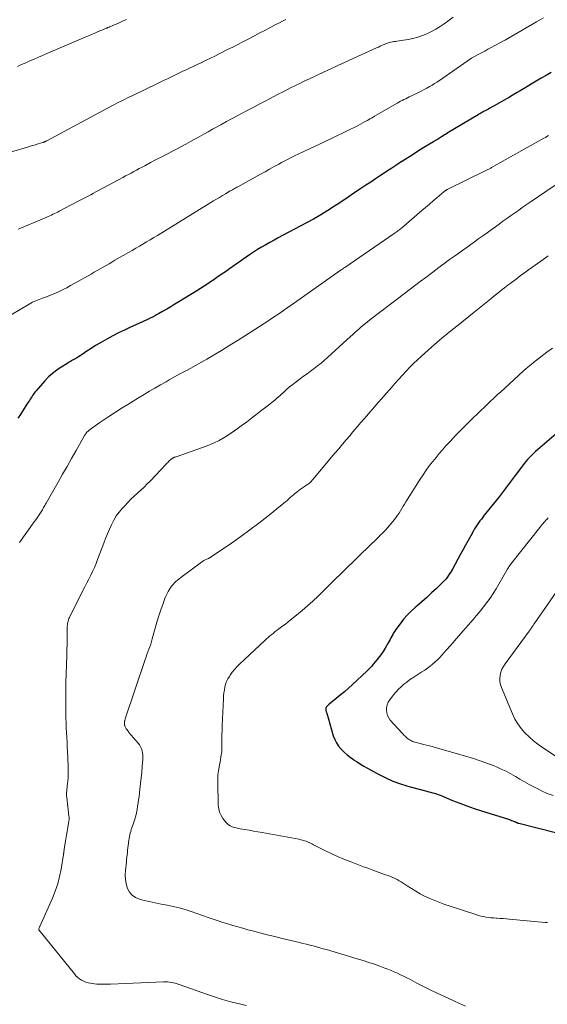
# Model space of a CAD drawing. Units: feet. Extents: x 1955000 to 1960033, y 575000 to 580000.
# Drawn here: x 1955431 to 1955548, y 576132 to 576350 of the extents above; entities that cross this region are included whole.
import ezdxf

# ---------------------------------------------------------------- set-up
doc = ezdxf.new("R2010")
doc.units = ezdxf.units.FT
doc.header["$LTSCALE"] = 100
doc.header["$MEASUREMENT"] = 0
doc.layers.add('CONTOUR INDEX', color=32, linetype='Continuous', lineweight=25)
doc.layers.add('CONTOUR INTERMEDIATE', color=40, linetype='Continuous', lineweight=15)

msp = doc.modelspace()

# ---------------------------------------------------------------- linework, layer by layer
at = {"layer": 'CONTOUR INDEX', "flags": 128}
for points, elevation in [([(1955548.38, 576337.84), (1955547.26, 576337.22), (1955546.14, 576336.57), (1955545.03, 576335.92), (1955542.26, 576334.26), (1955541.55, 576333.84), (1955540.84, 576333.42), (1955540.14, 576333), (1955539.43, 576332.57), (1955539.07, 576332.36), (1955538.54, 576332.05), (1955538.01, 576331.74), (1955537.47, 576331.44), (1955536.94, 576331.14), (1955536.3, 576330.78), (1955535.81, 576330.52), (1955535.33, 576330.25), (1955534.84, 576329.99), (1955534.36, 576329.72), (1955533.77, 576329.4), (1955533.58, 576329.3), (1955533.39, 576329.19), (1955533.2, 576329.08), (1955533.01, 576328.97), (1955532.82, 576328.86), (1955532.63, 576328.75), (1955532.44, 576328.63), (1955532.25, 576328.52), (1955525.46, 576324.44), (1955525.4, 576324.41), (1955525.34, 576324.37), (1955525.28, 576324.33), (1955525.22, 576324.3), (1955525.16, 576324.26), (1955525.1, 576324.22), (1955525.04, 576324.18), (1955524.98, 576324.15), (1955524.19, 576323.67), (1955523.74, 576323.39), (1955523.29, 576323.11), (1955522.84, 576322.84), (1955522.38, 576322.56), (1955520.3, 576321.28), (1955519.1, 576320.55), (1955517.91, 576319.8), (1955516.73, 576319.05), (1955515.54, 576318.29), (1955515.52, 576318.27), (1955514.35, 576317.52), (1955513.19, 576316.76), (1955512.03, 576316), (1955510.87, 576315.23), (1955510.72, 576315.14), (1955509.63, 576314.42), (1955508.55, 576313.7), (1955507.47, 576312.98), (1955506.39, 576312.25), (1955506.08, 576312.04), (1955504.85, 576311.22), (1955503.62, 576310.39), (1955502.38, 576309.56), (1955501.14, 576308.74), (1955500.59, 576308.37), (1955499.07, 576307.39), (1955497.52, 576306.44), (1955495.95, 576305.53), (1955494.36, 576304.66), (1955489.1, 576301.87), (1955488.17, 576301.38), (1955487.25, 576300.88), (1955486.33, 576300.38), (1955485.41, 576299.87), (1955484.5, 576299.35), (1955483.6, 576298.81), (1955482.72, 576298.24), (1955481.85, 576297.65), (1955477.42, 576294.56), (1955476.49, 576293.91), (1955475.57, 576293.27), (1955474.64, 576292.63), (1955473.72, 576291.99), (1955473.47, 576291.81), (1955472.66, 576291.27), (1955471.85, 576290.73), (1955471.03, 576290.21), (1955470.2, 576289.69), (1955466.23, 576287.27), (1955465.35, 576286.74), (1955464.45, 576286.2), (1955463.56, 576285.68), (1955462.66, 576285.16), (1955461.76, 576284.64), (1955461.31, 576284.39), (1955460.86, 576284.14), (1955460.39, 576283.9), (1955459.93, 576283.67), (1955459.46, 576283.44), (1955458.99, 576283.22), (1955458.52, 576283), (1955458.05, 576282.79), (1955455.56, 576281.67), (1955454.24, 576281.05), (1955452.93, 576280.42), (1955451.65, 576279.75), (1955450.37, 576279.06), (1955449.81, 576278.75), (1955448.83, 576278.18), (1955447.86, 576277.6), (1955446.9, 576276.99), (1955445.96, 576276.37), (1955444.91, 576275.66), (1955444.5, 576275.38), (1955444.08, 576275.11), (1955443.65, 576274.86), (1955443.22, 576274.61), (1955442.79, 576274.37), (1955442.35, 576274.12), (1955441.92, 576273.87), (1955441.5, 576273.61), (1955440.3, 576272.88), (1955439.31, 576272.22), (1955438.36, 576271.49), (1955437.49, 576270.69), (1955436.67, 576269.83), (1955434.75, 576267.63), (1955434.54, 576267.38), (1955434.34, 576267.13), (1955434.15, 576266.87), (1955433.97, 576266.61), (1955433.79, 576266.34), (1955433.62, 576266.07), (1955433.45, 576265.79), (1955433.27, 576265.52), (1955432.88, 576264.89), (1955432.51, 576264.3), (1955432.13, 576263.71), (1955431.75, 576263.13), (1955431.37, 576262.55), (1955431.14, 576262.2), (1955430.73, 576261.62)], 1000), ([(1955551.52, 576259.92), (1955545.38, 576254.64), (1955544.92, 576254.24), (1955544.47, 576253.82), (1955544.03, 576253.4), (1955543.6, 576252.96), (1955543.18, 576252.51), (1955542.77, 576252.05), (1955542.38, 576251.58), (1955542.01, 576251.09), (1955540.43, 576248.98), (1955539.99, 576248.39), (1955539.55, 576247.79), (1955539.1, 576247.2), (1955538.66, 576246.61), (1955538.22, 576246.02), (1955537.77, 576245.43), (1955537.31, 576244.85), (1955536.86, 576244.27), (1955533.61, 576240.18), (1955533.29, 576239.77), (1955532.97, 576239.36), (1955532.66, 576238.94), (1955532.35, 576238.52), (1955532.05, 576238.09), (1955531.76, 576237.65), (1955531.49, 576237.21), (1955531.22, 576236.75), (1955530.61, 576235.65), (1955530.05, 576234.63), (1955529.49, 576233.62), (1955528.93, 576232.61), (1955528.38, 576231.59), (1955526.57, 576228.29), (1955526.36, 576227.91), (1955526.13, 576227.54), (1955525.9, 576227.17), (1955525.66, 576226.81), (1955525.4, 576226.46), (1955525.13, 576226.13), (1955524.84, 576225.81), (1955524.54, 576225.5), (1955523.05, 576224.07), (1955521.98, 576223.06), (1955520.91, 576222.07), (1955519.82, 576221.11), (1955518.71, 576220.15), (1955518.36, 576219.85), (1955517.45, 576219.03), (1955516.59, 576218.16), (1955515.79, 576217.24), (1955515.03, 576216.27), (1955514.09, 576214.97), (1955513.85, 576214.62), (1955513.62, 576214.26), (1955513.41, 576213.89), (1955513.21, 576213.52), (1955513.01, 576213.14), (1955512.82, 576212.76), (1955512.61, 576212.39), (1955512.4, 576212.02), (1955511.75, 576210.91), (1955511.27, 576210.13), (1955510.76, 576209.37), (1955510.21, 576208.64), (1955509.63, 576207.93), (1955509.12, 576207.33), (1955508.78, 576206.94), (1955508.42, 576206.56), (1955508.05, 576206.19), (1955507.68, 576205.82), (1955504.52, 576202.87), (1955503.64, 576202.07), (1955502.75, 576201.28), (1955501.84, 576200.51), (1955500.92, 576199.76), (1955499.39, 576198.54), (1955499.23, 576198.4), (1955499.08, 576198.25), (1955498.95, 576198.08), (1955498.83, 576197.91), (1955498.75, 576197.78), (1955498.69, 576197.66), (1955498.65, 576197.54), (1955498.64, 576197.4), (1955498.65, 576197.27), (1955498.68, 576197.13), (1955498.71, 576197), (1955498.75, 576196.86), (1955498.78, 576196.73), (1955498.85, 576196.5), (1955498.92, 576196.25), (1955499, 576196.01), (1955499.07, 576195.76), (1955499.14, 576195.51), (1955500.3, 576191.56), (1955500.61, 576190.74), (1955500.99, 576189.96), (1955501.48, 576189.24), (1955502.05, 576188.57), (1955502.69, 576187.95), (1955503.35, 576187.36), (1955504.05, 576186.81), (1955504.77, 576186.29), (1955504.78, 576186.28), (1955505.54, 576185.78), (1955506.29, 576185.29), (1955507.07, 576184.83), (1955507.85, 576184.38), (1955509.81, 576183.3), (1955511.6, 576182.39), (1955513.43, 576181.57), (1955515.32, 576180.89), (1955517.25, 576180.31), (1955520.92, 576179.34), (1955521.35, 576179.22), (1955521.77, 576179.11), (1955522.2, 576178.99), (1955522.62, 576178.86), (1955523.04, 576178.73), (1955523.46, 576178.59), (1955523.87, 576178.44), (1955524.28, 576178.28), (1955526.62, 576177.31), (1955528.2, 576176.68), (1955529.79, 576176.08), (1955531.4, 576175.52), (1955533.02, 576174.99), (1955538.92, 576173.14), (1955539.16, 576173.06), (1955539.4, 576172.98), (1955539.65, 576172.89), (1955539.89, 576172.8), (1955540.22, 576172.68), (1955540.29, 576172.65), (1955540.36, 576172.61), (1955540.44, 576172.58), (1955540.51, 576172.54), (1955540.58, 576172.5), (1955540.65, 576172.46), (1955540.72, 576172.43), (1955540.8, 576172.39), (1955540.83, 576172.38), (1955540.93, 576172.34), (1955541.02, 576172.3), (1955541.11, 576172.27), (1955541.21, 576172.25), (1955558.03, 576167.98)], 980)]:
    msp.add_lwpolyline(points, dxfattribs=dict(at, elevation=elevation))
at = {"layer": 'CONTOUR INTERMEDIATE', "flags": 128}
for points, elevation in [([(1955546.66, 576349.93), (1955545.16, 576349.06), (1955538.84, 576345.37), (1955538.74, 576345.31), (1955538.63, 576345.25), (1955538.53, 576345.19), (1955538.43, 576345.13), (1955538.32, 576345.07), (1955538.21, 576345.01), (1955538.11, 576344.96), (1955538, 576344.9), (1955535.15, 576343.36), (1955534.43, 576342.97), (1955533.71, 576342.58), (1955533, 576342.2), (1955532.28, 576341.81), (1955530.94, 576341.1), (1955530.89, 576341.07), (1955530.84, 576341.04), (1955530.79, 576341.01), (1955530.74, 576340.98), (1955530.69, 576340.95), (1955530.64, 576340.92), (1955530.59, 576340.89), (1955530.54, 576340.85), (1955523.71, 576336.12), (1955523.17, 576335.75), (1955522.63, 576335.4), (1955522.08, 576335.06), (1955521.52, 576334.73), (1955520.95, 576334.41), (1955520.38, 576334.1), (1955519.8, 576333.8), (1955519.22, 576333.51), (1955517.4, 576332.64), (1955517.03, 576332.45), (1955516.65, 576332.27), (1955516.27, 576332.08), (1955515.89, 576331.89), (1955515.52, 576331.69), (1955515.15, 576331.5), (1955514.78, 576331.29), (1955514.41, 576331.09), (1955509.91, 576328.49), (1955509.4, 576328.19), (1955508.89, 576327.89), (1955508.37, 576327.6), (1955507.86, 576327.3), (1955507.35, 576327.01), (1955506.83, 576326.73), (1955506.3, 576326.45), (1955505.77, 576326.19), (1955500.33, 576323.53), (1955498.67, 576322.73), (1955497, 576321.92), (1955495.33, 576321.13), (1955493.66, 576320.33), (1955491.76, 576319.44), (1955491.04, 576319.09), (1955490.33, 576318.74), (1955489.62, 576318.37), (1955488.91, 576317.99), (1955488.29, 576317.65), (1955487.28, 576317.09), (1955486.26, 576316.53), (1955485.25, 576315.97), (1955484.24, 576315.42), (1955479.26, 576312.67), (1955479.02, 576312.53), (1955478.78, 576312.4), (1955478.54, 576312.27), (1955478.29, 576312.13), (1955478.05, 576312), (1955477.81, 576311.86), (1955477.57, 576311.72), (1955477.33, 576311.58), (1955476.51, 576311.09), (1955475.86, 576310.7), (1955475.21, 576310.3), (1955474.56, 576309.91), (1955473.91, 576309.52), (1955461.51, 576301.93), (1955460.71, 576301.45), (1955459.92, 576300.97), (1955459.12, 576300.49), (1955458.32, 576300.02), (1955457.52, 576299.55), (1955456.72, 576299.08), (1955455.92, 576298.62), (1955455.11, 576298.15), (1955452.13, 576296.43), (1955451.48, 576296.05), (1955450.83, 576295.67), (1955450.17, 576295.29), (1955449.52, 576294.91), (1955448.87, 576294.53), (1955448.22, 576294.15), (1955447.57, 576293.78), (1955446.91, 576293.4), (1955442.35, 576290.84), (1955441.52, 576290.39), (1955440.69, 576289.96), (1955439.84, 576289.56), (1955438.99, 576289.17), (1955438.16, 576288.81), (1955437.71, 576288.63), (1955437.26, 576288.45), (1955436.8, 576288.28), (1955436.34, 576288.12), (1955436.19, 576288.07), (1955435.81, 576287.94), (1955435.43, 576287.8), (1955435.05, 576287.65), (1955434.67, 576287.5), (1955434.3, 576287.34), (1955433.93, 576287.16), (1955433.57, 576286.97), (1955433.22, 576286.77), (1955425.22, 576282.03)], 1004), ([(1955489.8, 576349.55), (1955489.13, 576349.19), (1955488.46, 576348.84), (1955487.79, 576348.49), (1955486.55, 576347.84), (1955485.34, 576347.2), (1955484.12, 576346.57), (1955482.9, 576345.93), (1955481.69, 576345.3), (1955481.51, 576345.21), (1955480.38, 576344.63), (1955479.25, 576344.05), (1955478.12, 576343.47), (1955476.98, 576342.9), (1955475.1, 576341.94), (1955474.16, 576341.47), (1955473.22, 576341), (1955472.27, 576340.54), (1955471.32, 576340.09), (1955471.15, 576340), (1955470.28, 576339.59), (1955469.42, 576339.18), (1955468.55, 576338.78), (1955467.68, 576338.37), (1955467.44, 576338.26), (1955466.69, 576337.91), (1955465.95, 576337.56), (1955465.2, 576337.21), (1955464.46, 576336.85), (1955463.72, 576336.49), (1955462.98, 576336.13), (1955462.23, 576335.78), (1955461.49, 576335.42), (1955455.9, 576332.73), (1955455.34, 576332.46), (1955454.79, 576332.19), (1955454.23, 576331.91), (1955453.67, 576331.63), (1955453.12, 576331.35), (1955452.56, 576331.07), (1955452.01, 576330.78), (1955451.46, 576330.49), (1955437.09, 576322.8), (1955437.04, 576322.78), (1955436.99, 576322.76), (1955436.95, 576322.73), (1955436.9, 576322.71), (1955436.86, 576322.68), (1955436.81, 576322.66), (1955436.76, 576322.64), (1955436.72, 576322.61), (1955436.67, 576322.59), (1955436.62, 576322.56), (1955436.56, 576322.54), (1955436.5, 576322.51), (1955436.45, 576322.49), (1955436.39, 576322.46), (1955436.33, 576322.44), (1955436.27, 576322.42), (1955436.21, 576322.4), (1955435.18, 576322.09), (1955434.61, 576321.92), (1955434.03, 576321.74), (1955433.46, 576321.57), (1955432.88, 576321.4), (1955426.81, 576319.62)], 1012), ([(1955454.7, 576349.52), (1955453.81, 576349.14), (1955452.92, 576348.76), (1955451.03, 576347.95), (1955450.94, 576347.92), (1955450.85, 576347.88), (1955450.76, 576347.84), (1955450.67, 576347.8), (1955450.58, 576347.77), (1955450.49, 576347.73), (1955450.4, 576347.69), (1955450.31, 576347.65), (1955450.2, 576347.61), (1955450.06, 576347.55), (1955449.92, 576347.49), (1955449.78, 576347.43), (1955449.63, 576347.37), (1955448.46, 576346.87), (1955447.73, 576346.55), (1955447, 576346.24), (1955446.27, 576345.93), (1955445.55, 576345.62), (1955438.02, 576342.4), (1955437.09, 576342.01), (1955436.17, 576341.61), (1955435.24, 576341.21), (1955434.32, 576340.81), (1955433.39, 576340.41), (1955432.47, 576340.01), (1955431.55, 576339.6), (1955430.63, 576339.19)], 1016), ([(1955526.78, 576350.04), (1955525.6, 576349.18), (1955524.76, 576348.59), (1955523.85, 576347.98), (1955522.92, 576347.41), (1955521.96, 576346.9), (1955520.97, 576346.41), (1955519.96, 576346), (1955518.93, 576345.65), (1955517.87, 576345.38), (1955516.8, 576345.16), (1955514.31, 576344.77), (1955513.99, 576344.71), (1955513.67, 576344.66), (1955513.35, 576344.59), (1955513.03, 576344.53), (1955512.71, 576344.46), (1955512.4, 576344.37), (1955512.09, 576344.26), (1955511.79, 576344.14), (1955511.53, 576344.03), (1955511.1, 576343.85), (1955510.68, 576343.66), (1955510.25, 576343.47), (1955509.83, 576343.28), (1955501.3, 576339.38), (1955499.73, 576338.66), (1955498.17, 576337.94), (1955496.61, 576337.21), (1955495.05, 576336.47), (1955493.88, 576335.92), (1955492.92, 576335.45), (1955491.95, 576334.99), (1955490.99, 576334.51), (1955490.04, 576334.03), (1955489.08, 576333.54), (1955488.13, 576333.04), (1955487.18, 576332.55), (1955486.23, 576332.05), (1955485.45, 576331.64), (1955484.1, 576330.93), (1955482.76, 576330.22), (1955481.42, 576329.52), (1955480.08, 576328.81), (1955479.23, 576328.37), (1955477.97, 576327.7), (1955476.71, 576327.02), (1955475.46, 576326.33), (1955474.21, 576325.63), (1955473.67, 576325.33), (1955472.69, 576324.78), (1955471.72, 576324.23), (1955470.74, 576323.69), (1955469.77, 576323.14), (1955468.79, 576322.6), (1955467.81, 576322.07), (1955466.82, 576321.54), (1955465.83, 576321.02), (1955464.97, 576320.58), (1955463.73, 576319.93), (1955462.48, 576319.28), (1955461.24, 576318.63), (1955459.99, 576317.97), (1955458.72, 576317.3), (1955458.11, 576316.98), (1955457.51, 576316.66), (1955456.9, 576316.33), (1955456.29, 576316.01), (1955455.69, 576315.68), (1955455.09, 576315.36), (1955454.48, 576315.03), (1955453.88, 576314.7), (1955448.53, 576311.83), (1955447.95, 576311.52), (1955447.37, 576311.21), (1955446.79, 576310.9), (1955446.21, 576310.6), (1955445.63, 576310.29), (1955445.05, 576309.99), (1955444.47, 576309.68), (1955443.89, 576309.38), (1955439.84, 576307.26), (1955439.5, 576307.08), (1955439.16, 576306.91), (1955438.82, 576306.73), (1955438.47, 576306.57), (1955438.13, 576306.4), (1955437.78, 576306.24), (1955437.43, 576306.09), (1955437.08, 576305.93), (1955431.53, 576303.6), (1955430.81, 576303.3)], 1008), ([(1955547.78, 576323.94), (1955547.43, 576323.74), (1955547.08, 576323.55), (1955546.73, 576323.35), (1955535.19, 576316.87), (1955535.04, 576316.78), (1955534.89, 576316.7), (1955534.73, 576316.62), (1955534.58, 576316.53), (1955534.42, 576316.45), (1955534.27, 576316.37), (1955534.11, 576316.29), (1955533.96, 576316.22), (1955525.41, 576312.01), (1955525.36, 576311.99), (1955525.31, 576311.96), (1955525.26, 576311.94), (1955525.21, 576311.91), (1955525.17, 576311.89), (1955525.12, 576311.86), (1955525.07, 576311.83), (1955525.03, 576311.8), (1955524.97, 576311.76), (1955524.9, 576311.7), (1955524.83, 576311.65), (1955524.76, 576311.59), (1955524.69, 576311.54), (1955523.17, 576310.24), (1955522.33, 576309.53), (1955521.5, 576308.82), (1955520.67, 576308.11), (1955519.84, 576307.4), (1955515.34, 576303.55), (1955515.15, 576303.39), (1955514.95, 576303.23), (1955514.76, 576303.08), (1955514.56, 576302.93), (1955514.36, 576302.78), (1955514.16, 576302.63), (1955513.96, 576302.49), (1955513.76, 576302.35), (1955502.83, 576294.85), (1955502.7, 576294.76), (1955502.58, 576294.68), (1955502.45, 576294.59), (1955502.32, 576294.5), (1955502.2, 576294.42), (1955502.07, 576294.33), (1955501.95, 576294.24), (1955501.82, 576294.15), (1955491.74, 576287.07), (1955491.43, 576286.85), (1955491.11, 576286.63), (1955490.8, 576286.41), (1955490.49, 576286.19), (1955490.42, 576286.14), (1955490.14, 576285.94), (1955489.86, 576285.74), (1955489.59, 576285.55), (1955489.31, 576285.36), (1955488.27, 576284.65), (1955487.47, 576284.11), (1955486.67, 576283.57), (1955485.86, 576283.03), (1955485.05, 576282.5), (1955483.02, 576281.18), (1955481.19, 576280), (1955479.34, 576278.84), (1955477.49, 576277.7), (1955475.62, 576276.57), (1955473.53, 576275.32), (1955472.37, 576274.64), (1955471.2, 576273.97), (1955470.02, 576273.31), (1955468.84, 576272.66), (1955467.65, 576272.01), (1955466.47, 576271.36), (1955465.29, 576270.7), (1955464.12, 576270.04), (1955463.41, 576269.64), (1955462.19, 576268.94), (1955460.97, 576268.24), (1955459.76, 576267.53), (1955458.55, 576266.81), (1955457.34, 576266.08), (1955456.14, 576265.35), (1955454.95, 576264.61), (1955453.76, 576263.86), (1955450.6, 576261.85), (1955450.37, 576261.7), (1955450.15, 576261.55), (1955449.92, 576261.4), (1955449.69, 576261.25), (1955449.47, 576261.09), (1955449.25, 576260.93), (1955449.02, 576260.78), (1955448.8, 576260.62), (1955446.73, 576259.16), (1955446.57, 576259.05), (1955446.42, 576258.93), (1955446.27, 576258.8), (1955446.12, 576258.68), (1955446.02, 576258.59), (1955445.93, 576258.5), (1955445.84, 576258.41), (1955445.76, 576258.31), (1955445.69, 576258.21), (1955445.62, 576258.1), (1955445.55, 576258), (1955445.48, 576257.89), (1955445.42, 576257.78), (1955443.56, 576254.49), (1955442.57, 576252.73), (1955441.58, 576250.97), (1955440.58, 576249.22), (1955439.59, 576247.47), (1955436.96, 576242.85), (1955436.82, 576242.61), (1955436.69, 576242.38), (1955436.55, 576242.14), (1955436.41, 576241.9), (1955436.28, 576241.66), (1955436.14, 576241.42), (1955435.99, 576241.19), (1955435.85, 576240.95), (1955435.56, 576240.51), (1955435.27, 576240.05), (1955434.97, 576239.61), (1955434.66, 576239.16), (1955434.35, 576238.72), (1955431.07, 576234.18)], 996), ([(1955551.09, 576314.28), (1955543.7, 576309.23), (1955542.84, 576308.64), (1955541.98, 576308.05), (1955541.13, 576307.45), (1955540.28, 576306.85), (1955539.43, 576306.25), (1955538.59, 576305.64), (1955537.74, 576305.04), (1955536.9, 576304.43), (1955533.73, 576302.15), (1955532.43, 576301.22), (1955531.14, 576300.29), (1955529.84, 576299.36), (1955528.55, 576298.43), (1955527.25, 576297.5), (1955525.96, 576296.57), (1955524.68, 576295.62), (1955523.4, 576294.68), (1955523.23, 576294.55), (1955521.97, 576293.61), (1955520.71, 576292.66), (1955519.46, 576291.72), (1955518.2, 576290.77), (1955516.95, 576289.81), (1955515.7, 576288.86), (1955514.45, 576287.91), (1955513.21, 576286.95), (1955508.4, 576283.27), (1955507.75, 576282.76), (1955507.1, 576282.24), (1955506.47, 576281.72), (1955505.85, 576281.18), (1955505.23, 576280.63), (1955504.61, 576280.08), (1955504, 576279.53), (1955503.39, 576278.98), (1955499.05, 576275), (1955498.33, 576274.37), (1955497.6, 576273.74), (1955496.85, 576273.14), (1955496.09, 576272.55), (1955495.31, 576271.98), (1955494.54, 576271.41), (1955493.76, 576270.84), (1955492.99, 576270.27), (1955492.08, 576269.61), (1955491.36, 576269.06), (1955490.65, 576268.5), (1955489.97, 576267.91), (1955489.29, 576267.3), (1955489.03, 576267.05), (1955488.49, 576266.56), (1955487.95, 576266.08), (1955487.41, 576265.6), (1955486.85, 576265.14), (1955486.29, 576264.68), (1955485.72, 576264.22), (1955485.15, 576263.78), (1955484.57, 576263.34), (1955482.29, 576261.63), (1955481.12, 576260.76), (1955479.95, 576259.9), (1955478.78, 576259.04), (1955477.6, 576258.19), (1955476.39, 576257.39), (1955475.15, 576256.67), (1955473.84, 576256.06), (1955472.5, 576255.52), (1955465.67, 576253.11), (1955465.55, 576253.07), (1955465.43, 576253.03), (1955465.31, 576252.98), (1955465.19, 576252.93), (1955465.13, 576252.91), (1955465.04, 576252.87), (1955464.96, 576252.83), (1955464.87, 576252.79), (1955464.79, 576252.74), (1955464.65, 576252.67), (1955464.64, 576252.66), (1955464.62, 576252.65), (1955464.6, 576252.64), (1955464.58, 576252.62), (1955464.52, 576252.57), (1955464.5, 576252.56), (1955464.48, 576252.55), (1955464.47, 576252.53), (1955464.45, 576252.52), (1955464.1, 576252.17), (1955463.92, 576251.98), (1955463.73, 576251.79), (1955463.54, 576251.6), (1955463.36, 576251.4), (1955459.96, 576247.8), (1955459.27, 576247.09), (1955458.56, 576246.4), (1955457.84, 576245.72), (1955457.11, 576245.06), (1955456.37, 576244.39), (1955455.65, 576243.71), (1955454.96, 576243.01), (1955454.28, 576242.29), (1955453.79, 576241.76), (1955453.09, 576240.91), (1955452.44, 576240.03), (1955451.88, 576239.09), (1955451.37, 576238.11), (1955450.91, 576237.1), (1955450.47, 576236.09), (1955450.05, 576235.06), (1955449.65, 576234.03), (1955448.31, 576230.42), (1955447.96, 576229.54), (1955447.59, 576228.67), (1955447.2, 576227.8), (1955446.79, 576226.95), (1955446.36, 576226.11), (1955445.93, 576225.26), (1955445.5, 576224.41), (1955445.07, 576223.56), (1955442.1, 576217.66), (1955441.98, 576217.4), (1955441.87, 576217.13), (1955441.79, 576216.86), (1955441.73, 576216.58), (1955441.68, 576216.29), (1955441.65, 576216.01), (1955441.63, 576215.72), (1955441.62, 576215.43), (1955441.6, 576213.84), (1955441.59, 576212.75), (1955441.58, 576211.67), (1955441.55, 576210.58), (1955441.53, 576209.49), (1955441.51, 576208.7), (1955441.47, 576207.72), (1955441.44, 576206.74), (1955441.4, 576205.75), (1955441.36, 576204.77), (1955441.32, 576203.79), (1955441.29, 576202.8), (1955441.28, 576201.82), (1955441.28, 576200.84), (1955441.33, 576195.47), (1955441.35, 576194.4), (1955441.38, 576193.34), (1955441.43, 576192.27), (1955441.49, 576191.2), (1955441.56, 576190.14), (1955441.63, 576189.07), (1955441.68, 576188.01), (1955441.73, 576186.94), (1955441.83, 576184.45), (1955441.85, 576183.73), (1955441.84, 576183.01), (1955441.8, 576182.3), (1955441.73, 576181.59), (1955441.65, 576180.89), (1955441.61, 576180.52), (1955441.57, 576180.16), (1955441.53, 576179.79), (1955441.49, 576179.43), (1955441.47, 576179.07), (1955441.46, 576178.7), (1955441.47, 576178.34), (1955441.5, 576177.97), (1955441.99, 576173.82), (1955442, 576173.68), (1955442.01, 576173.54), (1955442.02, 576173.4), (1955442.02, 576173.26), (1955442.01, 576173.12), (1955442, 576172.98), (1955441.99, 576172.84), (1955441.97, 576172.7), (1955441.74, 576171.29), (1955441.6, 576170.45), (1955441.46, 576169.61), (1955441.32, 576168.76), (1955441.18, 576167.92), (1955440.86, 576165.96), (1955440.85, 576165.88), (1955440.84, 576165.8), (1955440.83, 576165.73), (1955440.83, 576165.65), (1955440.82, 576165.57), (1955440.81, 576165.49), (1955440.8, 576165.42), (1955440.79, 576165.34), (1955440.26, 576162.16), (1955439.92, 576160.51), (1955439.5, 576158.88), (1955438.95, 576157.29), (1955438.33, 576155.73), (1955435.56, 576149.5), (1955435.52, 576149.4), (1955435.48, 576149.31), (1955435.44, 576149.22), (1955435.4, 576149.13), (1955435.33, 576148.98), (1955435.32, 576148.96), (1955435.32, 576148.94), (1955435.32, 576148.92), (1955435.31, 576148.89), (1955435.31, 576148.8), (1955435.32, 576148.78), (1955435.32, 576148.76), (1955435.33, 576148.74), (1955435.34, 576148.72), (1955443.18, 576139.02), (1955443.54, 576138.63), (1955443.92, 576138.27), (1955444.33, 576137.95), (1955444.78, 576137.67), (1955444.8, 576137.65), (1955445.26, 576137.42), (1955445.73, 576137.23), (1955446.22, 576137.08), (1955446.72, 576136.97), (1955447.11, 576136.9), (1955447.61, 576136.83), (1955448.11, 576136.77), (1955448.62, 576136.74), (1955449.12, 576136.73), (1955449.63, 576136.74), (1955450.13, 576136.74), (1955450.64, 576136.76), (1955451.15, 576136.78), (1955462.83, 576137.27), (1955463.27, 576137.27), (1955463.71, 576137.26), (1955464.14, 576137.22), (1955464.58, 576137.16), (1955465.01, 576137.07), (1955465.43, 576136.98), (1955465.86, 576136.85), (1955466.27, 576136.72), (1955472.78, 576134.38), (1955474.3, 576133.87), (1955475.84, 576133.39), (1955477.39, 576132.96), (1955478.96, 576132.58), (1955481.13, 576132.08)], 992), ([(1955547.74, 576297.44), (1955547.12, 576296.99), (1955544.29, 576294.96), (1955543.38, 576294.3), (1955542.47, 576293.63), (1955541.56, 576292.97), (1955540.65, 576292.3), (1955539.65, 576291.56), (1955539.25, 576291.26), (1955538.84, 576290.96), (1955538.44, 576290.65), (1955538.04, 576290.34), (1955537.57, 576289.96), (1955536.94, 576289.46), (1955536.31, 576288.96), (1955535.68, 576288.46), (1955535.05, 576287.95), (1955531.39, 576285), (1955530.2, 576284.05), (1955529.02, 576283.09), (1955527.83, 576282.15), (1955526.63, 576281.2), (1955525.45, 576280.24), (1955524.27, 576279.27), (1955523.12, 576278.28), (1955521.97, 576277.28), (1955519.77, 576275.31), (1955518.89, 576274.51), (1955518.03, 576273.69), (1955517.19, 576272.85), (1955516.37, 576271.99), (1955515.56, 576271.12), (1955514.76, 576270.24), (1955513.97, 576269.36), (1955513.19, 576268.47), (1955509.72, 576264.48), (1955509.04, 576263.7), (1955508.37, 576262.92), (1955507.69, 576262.14), (1955507.02, 576261.36), (1955506.34, 576260.58), (1955505.67, 576259.79), (1955505, 576259.01), (1955504.34, 576258.22), (1955504, 576257.82), (1955503.17, 576256.84), (1955502.34, 576255.85), (1955501.51, 576254.87), (1955500.67, 576253.88), (1955495.77, 576248.11), (1955495.69, 576248.02), (1955495.62, 576247.93), (1955495.54, 576247.83), (1955495.47, 576247.74), (1955495.4, 576247.65), (1955495.36, 576247.6), (1955495.32, 576247.55), (1955495.28, 576247.5), (1955495.23, 576247.46), (1955495.19, 576247.41), (1955495.14, 576247.37), (1955495.09, 576247.33), (1955495.03, 576247.29), (1955494.81, 576247.14), (1955494.65, 576247.04), (1955494.48, 576246.93), (1955494.32, 576246.82), (1955494.16, 576246.7), (1955493.5, 576246.26), (1955493.1, 576245.97), (1955492.7, 576245.68), (1955492.31, 576245.37), (1955491.93, 576245.06), (1955491.91, 576245.04), (1955491.54, 576244.73), (1955491.18, 576244.41), (1955490.82, 576244.1), (1955490.46, 576243.78), (1955490.1, 576243.47), (1955489.73, 576243.16), (1955489.36, 576242.85), (1955488.99, 576242.55), (1955485.84, 576240.02), (1955483.87, 576238.48), (1955481.89, 576236.97), (1955479.87, 576235.5), (1955477.82, 576234.06), (1955473.38, 576231), (1955473.3, 576230.95), (1955473.21, 576230.89), (1955473.13, 576230.84), (1955473.04, 576230.8), (1955472.95, 576230.75), (1955472.86, 576230.71), (1955472.77, 576230.67), (1955472.68, 576230.63), (1955472.29, 576230.46), (1955472.01, 576230.33), (1955471.73, 576230.19), (1955471.47, 576230.02), (1955471.21, 576229.85), (1955466.64, 576226.5), (1955465.57, 576225.56), (1955464.63, 576224.53), (1955463.88, 576223.36), (1955463.25, 576222.08), (1955462.74, 576220.73), (1955462.26, 576219.36), (1955461.82, 576217.98), (1955461.41, 576216.6), (1955460.37, 576212.9), (1955460.2, 576212.32), (1955460.02, 576211.75), (1955459.82, 576211.18), (1955459.62, 576210.62), (1955459.41, 576210.06), (1955459.2, 576209.49), (1955459, 576208.93), (1955458.81, 576208.36), (1955454.4, 576195.29), (1955454.36, 576195.15), (1955454.32, 576195.02), (1955454.29, 576194.88), (1955454.26, 576194.74), (1955454.25, 576194.68), (1955454.24, 576194.57), (1955454.22, 576194.46), (1955454.22, 576194.35), (1955454.22, 576194.24), (1955454.22, 576194.13), (1955454.23, 576194.02), (1955454.25, 576193.91), (1955454.28, 576193.8), (1955454.31, 576193.69), (1955454.36, 576193.53), (1955454.43, 576193.38), (1955454.51, 576193.24), (1955454.6, 576193.1), (1955454.67, 576193.01), (1955454.81, 576192.83), (1955454.95, 576192.65), (1955455.09, 576192.47), (1955455.23, 576192.3), (1955457.24, 576189.9), (1955457.52, 576189.52), (1955457.77, 576189.12), (1955457.96, 576188.69), (1955458.12, 576188.24), (1955458.22, 576187.77), (1955458.29, 576187.3), (1955458.31, 576186.82), (1955458.29, 576186.35), (1955458.16, 576184.79), (1955458.04, 576183.54), (1955457.92, 576182.28), (1955457.78, 576181.03), (1955457.64, 576179.78), (1955457.45, 576178.18), (1955457.35, 576177.45), (1955457.25, 576176.73), (1955457.14, 576176.01), (1955457.02, 576175.29), (1955456.87, 576174.58), (1955456.71, 576173.87), (1955456.51, 576173.17), (1955456.29, 576172.48), (1955455.88, 576171.25), (1955455.75, 576170.86), (1955455.63, 576170.47), (1955455.52, 576170.07), (1955455.42, 576169.67), (1955455.33, 576169.27), (1955455.25, 576168.87), (1955455.18, 576168.47), (1955455.13, 576168.06), (1955455.1, 576167.83), (1955455.05, 576167.32), (1955454.99, 576166.82), (1955454.94, 576166.31), (1955454.88, 576165.8), (1955454.83, 576165.3), (1955454.77, 576164.79), (1955454.72, 576164.29), (1955454.66, 576163.78), (1955454.44, 576161.85), (1955454.39, 576160.84), (1955454.44, 576159.85), (1955454.62, 576158.87), (1955454.89, 576157.9), (1955455.34, 576157.06), (1955455.91, 576156.36), (1955456.67, 576155.85), (1955457.55, 576155.48), (1955458.32, 576155.28), (1955459.65, 576154.97), (1955460.98, 576154.67), (1955462.32, 576154.4), (1955463.67, 576154.16), (1955465, 576153.9), (1955466.33, 576153.59), (1955467.64, 576153.22), (1955468.94, 576152.8), (1955472.73, 576151.48), (1955473.8, 576151.11), (1955474.88, 576150.75), (1955475.96, 576150.39), (1955477.05, 576150.04), (1955478.14, 576149.71), (1955479.23, 576149.38), (1955480.32, 576149.08), (1955481.42, 576148.78), (1955482.48, 576148.51), (1955484.11, 576148.09), (1955485.75, 576147.67), (1955487.38, 576147.27), (1955489.02, 576146.87), (1955492.87, 576145.94), (1955493.62, 576145.76), (1955494.37, 576145.58), (1955495.12, 576145.39), (1955495.87, 576145.2), (1955496.61, 576145.01), (1955497.36, 576144.8), (1955498.1, 576144.59), (1955498.84, 576144.38), (1955505.6, 576142.35), (1955506.86, 576141.96), (1955508.11, 576141.56), (1955509.36, 576141.14), (1955510.6, 576140.7), (1955511.65, 576140.32), (1955512.36, 576140.06), (1955513.06, 576139.78), (1955513.76, 576139.48), (1955514.45, 576139.17), (1955515.14, 576138.85), (1955515.82, 576138.52), (1955516.5, 576138.18), (1955517.18, 576137.84), (1955518.76, 576137.02), (1955520.23, 576136.26), (1955521.71, 576135.52), (1955523.19, 576134.8), (1955524.68, 576134.09), (1955526.86, 576133.06), (1955528.15, 576132.47), (1955529.45, 576131.92)], 988), ([(1955548.68, 576277.08), (1955547.38, 576276.13), (1955546.09, 576275.17), (1955544.82, 576274.17), (1955543.57, 576273.15), (1955542.35, 576272.1), (1955541.15, 576271.03), (1955537.16, 576267.37), (1955536.63, 576266.89), (1955536.11, 576266.4), (1955535.6, 576265.9), (1955535.08, 576265.41), (1955534.57, 576264.91), (1955534.06, 576264.41), (1955533.54, 576263.92), (1955533.03, 576263.42), (1955530.31, 576260.81), (1955529.69, 576260.21), (1955529.07, 576259.6), (1955528.46, 576258.99), (1955527.85, 576258.38), (1955527.26, 576257.75), (1955526.66, 576257.13), (1955526.07, 576256.49), (1955525.49, 576255.85), (1955525.15, 576255.48), (1955524.41, 576254.64), (1955523.68, 576253.8), (1955522.97, 576252.94), (1955522.26, 576252.08), (1955522.18, 576251.99), (1955521.46, 576251.06), (1955520.77, 576250.11), (1955520.1, 576249.14), (1955519.46, 576248.16), (1955516.34, 576243.17), (1955516.03, 576242.67), (1955515.73, 576242.17), (1955515.43, 576241.68), (1955515.13, 576241.18), (1955514.82, 576240.69), (1955514.49, 576240.2), (1955514.15, 576239.74), (1955513.79, 576239.28), (1955512.25, 576237.41), (1955512.11, 576237.24), (1955511.97, 576237.07), (1955511.82, 576236.91), (1955511.67, 576236.76), (1955511.33, 576236.42), (1955511.01, 576236.09), (1955510.68, 576235.77), (1955510.36, 576235.45), (1955510.03, 576235.13), (1955506.25, 576231.46), (1955505.36, 576230.59), (1955504.47, 576229.73), (1955503.58, 576228.87), (1955502.69, 576228.01), (1955501.8, 576227.14), (1955500.92, 576226.28), (1955500.04, 576225.41), (1955499.15, 576224.54), (1955496.93, 576222.35), (1955495.79, 576221.25), (1955494.63, 576220.19), (1955493.43, 576219.15), (1955492.21, 576218.15), (1955490.82, 576217.04), (1955490.28, 576216.61), (1955489.73, 576216.18), (1955489.17, 576215.77), (1955488.61, 576215.36), (1955488.31, 576215.13), (1955487.9, 576214.83), (1955487.5, 576214.53), (1955487.11, 576214.22), (1955486.72, 576213.9), (1955486.33, 576213.57), (1955485.95, 576213.25), (1955485.58, 576212.91), (1955485.2, 576212.57), (1955479.58, 576207.34), (1955479.01, 576206.77), (1955478.48, 576206.18), (1955477.99, 576205.55), (1955477.53, 576204.9), (1955477.37, 576204.64), (1955477.05, 576204.08), (1955476.77, 576203.5), (1955476.56, 576202.9), (1955476.39, 576202.28), (1955476.27, 576201.64), (1955476.17, 576201), (1955476.1, 576200.35), (1955476.06, 576199.7), (1955475.8, 576193.81), (1955475.78, 576193.18), (1955475.76, 576192.55), (1955475.75, 576191.92), (1955475.74, 576191.29), (1955475.74, 576190.84), (1955475.74, 576190.44), (1955475.74, 576190.04), (1955475.74, 576189.64), (1955475.75, 576189.23), (1955475.74, 576188.83), (1955475.72, 576188.44), (1955475.69, 576188.04), (1955475.64, 576187.64), (1955475.59, 576187.36), (1955475.51, 576186.82), (1955475.42, 576186.28), (1955475.32, 576185.74), (1955475.21, 576185.21), (1955475.09, 576184.63), (1955474.95, 576183.8), (1955474.85, 576182.97), (1955474.81, 576182.14), (1955474.8, 576181.3), (1955474.94, 576176.21), (1955475.03, 576175.44), (1955475.22, 576174.69), (1955475.54, 576174), (1955475.95, 576173.34), (1955476.58, 576172.51), (1955476.88, 576172.19), (1955477.2, 576171.9), (1955477.58, 576171.67), (1955477.98, 576171.49), (1955478.41, 576171.35), (1955478.85, 576171.22), (1955479.29, 576171.12), (1955479.73, 576171.04), (1955480.77, 576170.86), (1955481.73, 576170.7), (1955482.69, 576170.53), (1955483.65, 576170.36), (1955484.61, 576170.19), (1955492.69, 576168.72), (1955493.11, 576168.63), (1955493.52, 576168.53), (1955493.92, 576168.41), (1955494.32, 576168.27), (1955494.78, 576168.11), (1955494.95, 576168.04), (1955495.11, 576167.97), (1955495.28, 576167.88), (1955495.44, 576167.79), (1955495.59, 576167.7), (1955495.75, 576167.61), (1955495.91, 576167.53), (1955496.08, 576167.44), (1955498.46, 576166.25), (1955499.83, 576165.59), (1955501.21, 576164.96), (1955502.6, 576164.37), (1955504.01, 576163.81), (1955506.96, 576162.68), (1955508.12, 576162.24), (1955509.28, 576161.81), (1955510.45, 576161.38), (1955511.61, 576160.96), (1955512.96, 576160.48), (1955513.45, 576160.29), (1955513.92, 576160.08), (1955514.39, 576159.85), (1955514.85, 576159.59), (1955515.3, 576159.32), (1955515.74, 576159.05), (1955516.18, 576158.77), (1955516.62, 576158.48), (1955517.59, 576157.84), (1955518.52, 576157.26), (1955519.47, 576156.71), (1955520.45, 576156.2), (1955521.45, 576155.73), (1955521.61, 576155.67), (1955522.7, 576155.2), (1955523.8, 576154.76), (1955524.92, 576154.35), (1955526.05, 576153.97), (1955531.78, 576152.1), (1955532.32, 576151.94), (1955532.86, 576151.79), (1955533.42, 576151.67), (1955533.97, 576151.57), (1955534.53, 576151.49), (1955535.09, 576151.42), (1955535.66, 576151.37), (1955536.22, 576151.33), (1955536.43, 576151.32), (1955537.1, 576151.28), (1955537.77, 576151.23), (1955538.43, 576151.18), (1955539.1, 576151.12), (1955547.07, 576150.38), (1955547.59, 576150.33)], 984), ([(1955547.69, 576239.6), (1955547.45, 576239.35), (1955547.21, 576239.09), (1955546.98, 576238.84), (1955546.75, 576238.58), (1955546.53, 576238.32), (1955546.3, 576238.05), (1955546.08, 576237.78), (1955545.87, 576237.51), (1955539.58, 576229.61), (1955539.44, 576229.43), (1955539.31, 576229.24), (1955539.18, 576229.05), (1955539.05, 576228.85), (1955538.93, 576228.66), (1955538.81, 576228.46), (1955538.69, 576228.26), (1955538.57, 576228.06), (1955536.83, 576224.97), (1955536.21, 576223.93), (1955535.57, 576222.91), (1955534.88, 576221.92), (1955534.18, 576220.94), (1955533.44, 576219.98), (1955532.68, 576219.03), (1955531.91, 576218.1), (1955531.13, 576217.18), (1955527.42, 576212.94), (1955526.74, 576212.16), (1955526.06, 576211.39), (1955525.38, 576210.61), (1955524.7, 576209.84), (1955524.3, 576209.39), (1955523.8, 576208.85), (1955523.29, 576208.33), (1955522.76, 576207.83), (1955522.22, 576207.35), (1955521.65, 576206.88), (1955521.07, 576206.44), (1955520.47, 576206.02), (1955519.86, 576205.62), (1955518.51, 576204.78), (1955517.83, 576204.34), (1955517.15, 576203.88), (1955516.5, 576203.39), (1955515.86, 576202.9), (1955515.24, 576202.36), (1955514.66, 576201.8), (1955514.11, 576201.2), (1955513.6, 576200.57), (1955512.74, 576199.45), (1955512.43, 576198.93), (1955512.19, 576198.38), (1955512.06, 576197.8), (1955512.01, 576197.19), (1955512.09, 576196.59), (1955512.24, 576196.02), (1955512.52, 576195.49), (1955512.87, 576195), (1955515.48, 576192.1), (1955515.7, 576191.87), (1955515.92, 576191.64), (1955516.15, 576191.43), (1955516.39, 576191.22), (1955516.47, 576191.15), (1955516.67, 576190.98), (1955516.88, 576190.83), (1955517.1, 576190.68), (1955517.32, 576190.55), (1955517.55, 576190.43), (1955517.79, 576190.32), (1955518.03, 576190.22), (1955518.28, 576190.14), (1955518.33, 576190.13), (1955518.61, 576190.05), (1955518.89, 576189.97), (1955519.17, 576189.9), (1955519.45, 576189.83), (1955520.19, 576189.65), (1955520.84, 576189.49), (1955521.49, 576189.33), (1955522.14, 576189.15), (1955522.78, 576188.97), (1955529.74, 576186.98), (1955531.22, 576186.53), (1955532.69, 576186.05), (1955534.14, 576185.52), (1955535.59, 576184.96), (1955536.28, 576184.68), (1955537.35, 576184.22), (1955538.42, 576183.72), (1955539.45, 576183.17), (1955540.48, 576182.59), (1955541.49, 576181.99), (1955542.51, 576181.4), (1955543.54, 576180.83), (1955544.57, 576180.27), (1955544.97, 576180.05), (1955546.22, 576179.43), (1955547.5, 576178.85), (1955548.8, 576178.35)], 976), ([(1955552.34, 576227.33), (1955544.64, 576216.28), (1955544.56, 576216.16), (1955544.47, 576216.03), (1955544.39, 576215.91), (1955544.3, 576215.78), (1955544.22, 576215.66), (1955544.13, 576215.53), (1955544.05, 576215.41), (1955543.96, 576215.29), (1955543.92, 576215.24), (1955543.81, 576215.09), (1955543.71, 576214.95), (1955543.6, 576214.8), (1955543.49, 576214.66), (1955538.19, 576207.42), (1955537.82, 576206.83), (1955537.51, 576206.21), (1955537.28, 576205.55), (1955537.11, 576204.88), (1955537.05, 576204.18), (1955537.07, 576203.5), (1955537.2, 576202.83), (1955537.42, 576202.17), (1955539.83, 576196.37), (1955540.38, 576195.23), (1955541.01, 576194.15), (1955541.75, 576193.14), (1955542.58, 576192.19), (1955543.49, 576191.31), (1955544.44, 576190.47), (1955545.44, 576189.69), (1955546.47, 576188.95), (1955551.87, 576185.35)], 972)]:
    msp.add_lwpolyline(points, dxfattribs=dict(at, elevation=elevation))

doc.saveas('drawing.dxf')
